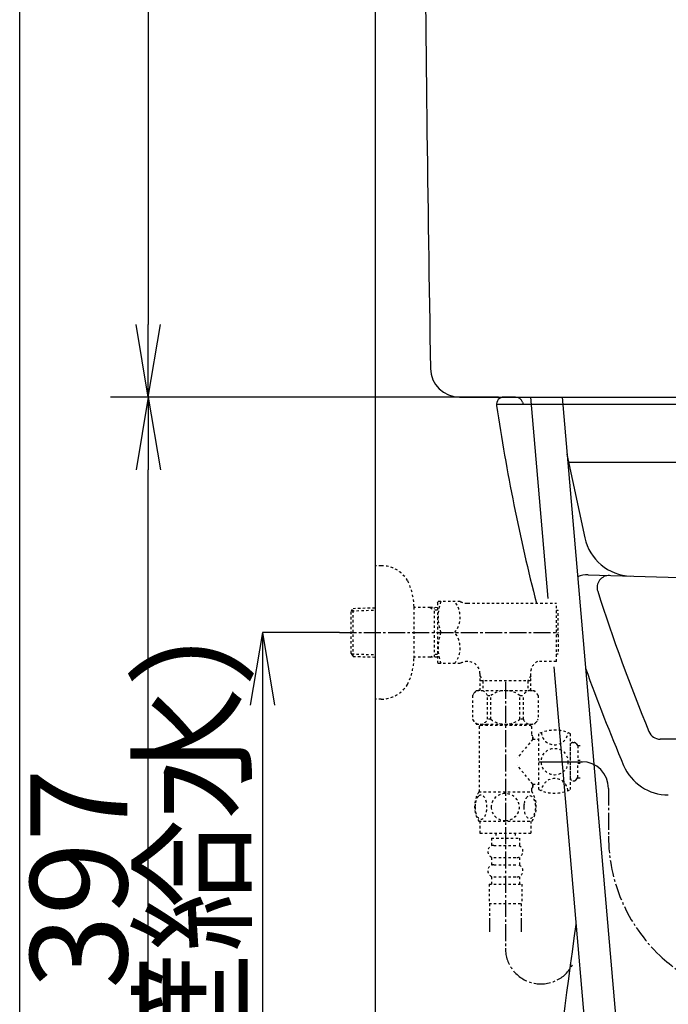
# Model space of a CAD drawing. Extents: x -6 to 1994, y 11 to 2891.
# Drawn here: x 174 to 441, y 622 to 1028 of the extents above; entities that cross this region are included whole.
import ezdxf

# ---------------------------------------------------------------- set-up
doc = ezdxf.new("R2010")
doc.units = 0
doc.linetypes.add('EXLTYPE2', pattern=[2, 1, -1])
doc.linetypes.add('EXLTYPE3', pattern=[10, 7, -1, 1, -1])
doc.layers.get('0').update_dxf_attribs({"linetype": 'CONTINUOUS'})
doc.layers.get('DEFPOINTS').update_dxf_attribs({"linetype": 'CONTINUOUS'})
doc.layers.add('図', color=7, linetype='CONTINUOUS')
doc.styles.add('EXCADDIM2', font='monotxt', dxfattribs={"width": 0.84, "bigfont": 'extfont'})
doc.styles.get("Standard").update_dxf_attribs({"font": 'monotxt', "bigfont": 'extfont'})
doc.dimstyles.new('ISO-25', dxfattribs={"dimtxt": 2.5, "dimasz": 2.5, "dimexe": 1.25, "dimexo": 0.625, "dimtad": 1, "dimtxsty": 'STANDARD', "dimcen": 2.5, "dimazin": 3, "dimtfac": 1, "dimtmove": 0, "dimatfit": 3})

# ---------------------------------------------------------------- blocks, each defined once
blk = doc.blocks.new('EX_NORM')
at = {"color": 0, "linetype": 'CONTINUOUS'}
for q in [(-1, 0.167), (-1, 0), (-1, -0.167)]:
    blk.add_line((0, 0), q, dxfattribs=at)
blk = doc.blocks.new('*D16')
at = {"layer": 'DEFPOINTS', "color": 0}
for p in [(227, 872), (378.3, 872), (320.5, 475)]:
    blk.add_point(p, dxfattribs=at)
at = {"layer": '図', "color": 3, "linetype": 'CONTINUOUS'}
for p, q in [((371.3, 872), (217, 872)), ((227, 505), (227, 842)), ((313.5, 475), (217, 475))]:
    blk.add_line(p, q, dxfattribs=at)
at = {"layer": '図', "color": 3, "xscale": 30, "yscale": 30, "zscale": 30}
for p, rotation in [((227, 872), 90), ((227, 475), 270)]:
    blk.add_blockref('EX_NORM', p, dxfattribs=dict(at, rotation=rotation))
at = {"layer": '図', "color": 2, "insert": (203.5, 673.5), "char_height": 40, "attachment_point": 5, "rotation": 90, "style": 'EXCADDIM2'}
blk.add_mtext('397', dxfattribs=at)
blk = doc.blocks.new('*D23')
at = {"layer": 'DEFPOINTS', "color": 0}
for p in [(355.08, 1382), (226.99, 872), (355.28, 872)]:
    blk.add_point(p, dxfattribs=at)
at = {"layer": '図', "color": 3, "linetype": 'CONTINUOUS'}
for p, q in [((339.68, 1382), (216.99, 1382)), ((226.99, 1352), (226.99, 902))]:
    blk.add_line(p, q, dxfattribs=at)
at = {"layer": '図', "color": 3, "xscale": 30, "yscale": 30, "zscale": 30}
for p, rotation in [((226.99, 1382), 90), ((226.99, 872), 270)]:
    blk.add_blockref('EX_NORM', p, dxfattribs=dict(at, rotation=rotation))
at = {"layer": '図', "color": 2, "insert": (203.49, 1127), "char_height": 40, "attachment_point": 5, "rotation": 90, "style": 'EXCADDIM2'}
blk.add_mtext('510', dxfattribs=at)
blk = doc.blocks.new('*D30')
at = {"layer": 'DEFPOINTS', "color": 0}
for p in [(305.8, 775), (274, 475), (276, 475)]:
    blk.add_point(p, dxfattribs=at)
at = {"layer": '図', "color": 3, "linetype": 'CONTINUOUS'}
for p, q in [((305.8, 775), (274, 775)), ((274, 745), (274, 505))]:
    blk.add_line(p, q, dxfattribs=at)
at = {"layer": '図', "color": 3, "xscale": 30, "yscale": 30, "zscale": 30}
for p, rotation in [((274, 775), 90), ((274, 475), 270)]:
    blk.add_blockref('EX_NORM', p, dxfattribs=dict(at, rotation=rotation))
at = {"layer": '図', "color": 2, "insert": (250.5, 625), "char_height": 40, "attachment_point": 5, "rotation": 90, "style": 'EXCADDIM2'}
blk.add_mtext('300（壁給水）', dxfattribs=at)

msp = doc.modelspace()

# ---------------------------------------------------------------- linework, layer by layer
at = {"layer": '図', "color": 7, "linetype": 'CONTINUOUS'}
for p, q in [((174, 91), (174, 2891)), ((320.5, 1743), (320.5, 475)), ((355.278, 872), (497.448, 872)), ((496.459, 869), (370.468, 869)), ((378.305, 872), (373.5, 872)), ((381.164, 869.908), (381.452, 869))]:
    msp.add_line(p, q, dxfattribs=at)
at = {"layer": '図', "color": 3, "linetype": 'CONTINUOUS'}
msp.add_line((344.472, 872), (211.472, 872), dxfattribs=at)
at = {"layer": '図', "color": 6, "linetype": 'CONTINUOUS'}
for p, q in [((384.461, 872), (391.63, 788.933)), ((397.51, 872), (425.267, 550.362)), ((394.058, 760.802), (412.219, 550.362)), ((387.961, 721.714), (405.926, 721.714))]:
    msp.add_line(p, q, dxfattribs=at)
at = {"layer": '図', "color": 2, "linetype": 'CONTINUOUS'}
for p, q in [((399.535, 848.532), (406.897, 814.026)), ((551.376, 845), (400.289, 845)), ((408.283, 798.754), (753.101, 788.054)), ((481.399, 731), (437.954, 731))]:
    msp.add_line(p, q, dxfattribs=at)
at = {"layer": '図', "color": 6, "linetype": 'EXLTYPE2'}
for p, q in [((323.003, 802.5), (320.5, 802.5)), ((346.159, 787.25), (346.448, 787.75)), ((355.52, 787.75), (346.448, 787.75)), ((310.66, 783.67), (311.386, 784.92)), ((310.66, 766.37), (310.66, 783.67)), ((310.795, 783.902), (320.5, 784.191)), ((311.386, 784.92), (320.5, 785.191)), ((311.386, 765.12), (311.386, 784.92)), ((336.497, 764.4), (336.497, 785.6)), ((343.16, 785.27), (336.497, 785.27)), ((346.162, 785.181), (343.148, 785.27)), ((343.148, 785.27), (344.955, 784.216)), ((344.955, 764.824), (344.955, 785.217)), ((346.162, 784.18), (344.955, 784.216)), ((346.159, 787.25), (346.159, 762.75)), ((358.551, 787), (395.161, 787)), ((395.161, 763), (395.161, 787)), ((395.861, 784), (395.161, 784)), ((395.861, 775.9), (395.861, 784)), ((395.861, 775.9), (395.161, 775.9)), ((395.861, 774.1), (395.161, 774.1)), ((395.861, 774.1), (395.861, 766)), ((310.66, 766.37), (311.386, 765.12)), ((310.795, 766.138), (320.5, 765.85)), ((311.386, 765.12), (320.5, 764.849)), ((343.16, 764.77), (336.497, 764.77)), ((343.148, 764.77), (344.955, 765.824)), ((346.162, 764.86), (343.148, 764.77)), ((346.162, 765.86), (344.955, 765.824)), ((395.861, 766), (395.161, 766)), ((346.159, 762.75), (346.448, 762.25)), ((355.52, 762.25), (346.448, 762.25)), ((358.672, 763), (358.551, 763)), ((384.639, 751), (384.639, 759.149)), ((395.161, 763), (387.415, 763)), ((363.684, 758), (363.684, 751)), ((363.684, 757.126), (364.911, 755)), ((384.639, 755), (363.684, 755)), ((364.911, 755), (364.911, 751)), ((384.639, 757.126), (383.411, 755)), ((383.437, 755), (383.437, 751)), ((362.161, 751), (386.161, 751)), ((360.661, 749), (360.661, 739.2)), ((366.763, 739.2), (366.763, 749)), ((366.763, 749), (368.161, 749)), ((368.161, 739.2), (368.161, 749)), ((380.161, 739.2), (380.161, 749)), ((380.161, 749), (381.559, 749)), ((381.559, 739.2), (381.559, 749)), ((387.661, 749), (387.661, 739.2)), ((368.161, 739.2), (366.763, 739.2)), ((381.559, 739.2), (380.161, 739.2)), ((362.161, 737.2), (374.161, 737.2)), ((363.911, 736.714), (363.411, 736.214)), ((363.411, 736.214), (363.411, 709.214)), ((363.911, 736.714), (384.411, 736.714)), ((365.761, 736.814), (365.761, 737.2)), ((374.161, 737.2), (386.161, 737.2)), ((382.561, 736.814), (382.561, 737.2)), ((384.411, 736.714), (384.911, 736.214)), ((384.911, 736.214), (384.911, 732.964)), ((385.461, 730.964), (379.041, 723.253)), ((385.411, 732.464), (385.461, 732.464)), ((385.461, 730.964), (385.461, 732.464)), ((385.461, 731.964), (385.461, 730.964)), ((385.461, 730.964), (387.961, 730.964)), ((387.961, 710.214), (387.961, 733.214)), ((400.961, 710.214), (400.961, 733.214)), ((400.961, 714.414), (400.961, 729.014)), ((400.961, 714.814), (400.961, 728.614)), ((401.961, 729.614), (402.469, 729.614)), ((403.261, 729.224), (403.961, 728.314)), ((403.961, 728.314), (403.961, 722.314)), ((403.961, 728.314), (405.161, 728.314)), ((385.461, 712.464), (379.041, 720.176)), ((403.961, 722.314), (405.161, 722.314)), ((403.961, 715.114), (403.961, 721.114)), ((403.961, 721.114), (405.161, 721.114)), ((403.261, 714.205), (403.961, 715.114)), ((403.961, 715.114), (405.161, 715.114)), ((384.911, 710.464), (384.911, 709.214)), ((385.411, 710.964), (385.461, 710.964)), ((385.461, 710.964), (385.461, 712.464)), ((385.461, 712.464), (385.461, 711.464)), ((385.461, 712.464), (387.961, 712.464)), ((401.961, 713.814), (402.469, 713.814)), ((363.191, 709.214), (385.131, 709.214)), ((363.191, 697.215), (385.13, 697.215)), ((363.661, 697.215), (363.661, 692.215)), ((384.661, 697.215), (384.661, 692.215)), ((363.661, 692.215), (384.661, 692.215)), ((368.411, 690.215), (368.411, 687.215)), ((368.411, 690.215), (379.911, 690.215)), ((370.161, 692.215), (370.161, 690.215)), ((378.161, 692.215), (378.161, 690.215)), ((379.911, 690.215), (379.911, 687.215)), ((369.411, 687.215), (378.911, 687.215)), ((368.411, 682.215), (368.411, 679.215)), ((369.411, 682.215), (378.911, 682.215)), ((379.911, 682.215), (379.911, 679.215)), ((369.411, 679.215), (378.911, 679.215)), ((368.411, 674.215), (368.411, 671.215)), ((369.411, 674.215), (378.911, 674.215)), ((379.911, 674.215), (379.911, 671.215)), ((367.411, 671.215), (380.911, 671.215)), ((367.411, 671.215), (367.411, 663.215)), ((380.911, 671.215), (380.911, 663.215)), ((367.411, 663.215), (380.911, 663.215)), ((367.66, 663.215), (367.66, 651.5)), ((380.66, 663.215), (380.66, 651.5)), ((367.66, 656.208), (367.66, 651.5)), ((380.66, 656.208), (380.66, 651.5)), ((367.66, 653.383), (367.66, 651.5)), ((380.66, 653.383), (380.66, 651.5))]:
    msp.add_line(p, q, dxfattribs=at)
at = {"layer": '図', "color": 6, "linetype": 'EXLTYPE3'}
for p, q in [((305.8, 775), (396, 775)), ((374.174, 754.688), (374.174, 644.767)), ((416.656, 710.681), (416.656, 688.4))]:
    msp.add_line(p, q, dxfattribs=at)
at = {"layer": '図', "color": 6, "linetype": 'EXLTYPE2', "flags": 128}
for points in [[(323.003, 747.5), (320.5, 747.5)], [(361.665, 702.964), (361.675, 702.527), (361.702, 702.095), (361.748, 701.67), (361.814, 701.255), (361.895, 700.855), (361.993, 700.469), (362.11, 700.1), (362.239, 699.756), (362.383, 699.434), (362.542, 699.141), (362.71, 698.875), (362.891, 698.643), (363.079, 698.44), (363.277, 698.274), (363.482, 698.142), (363.689, 698.05), (363.902, 697.991), (364.114, 697.974), (364.329, 697.994), (364.541, 698.05), (364.749, 698.142), (364.954, 698.274), (365.152, 698.44), (365.34, 698.643), (365.52, 698.877), (365.689, 699.141), (365.848, 699.434), (365.992, 699.756), (366.121, 700.1), (366.236, 700.469), (366.336, 700.855), (366.416, 701.258), (366.482, 701.673), (366.529, 702.098), (366.556, 702.53), (366.565, 702.964), (366.556, 703.399), (366.526, 703.831), (366.48, 704.256), (366.416, 704.671), (366.336, 705.074), (366.236, 705.459), (366.121, 705.826), (365.992, 706.172), (365.848, 706.492), (365.689, 706.788), (365.52, 707.051), (365.34, 707.286), (365.152, 707.486), (364.954, 707.654), (364.749, 707.784), (364.541, 707.879), (364.329, 707.935), (364.114, 707.955), (363.902, 707.935), (363.689, 707.879), (363.482, 707.784), (363.277, 707.654), (363.079, 707.486)], [(363.079, 707.486), (362.891, 707.286), (362.71, 707.051), (362.539, 706.788), (362.383, 706.492), (362.239, 706.172), (362.107, 705.826), (361.993, 705.459), (361.895, 705.074), (361.814, 704.671), (361.748, 704.256)], [(374.161, 697.43), (374.659, 697.452), (375.154, 697.517), (375.642, 697.62), (376.128, 697.767), (376.597, 697.952), (377.049, 698.174), (377.478, 698.435), (377.881, 698.731), (378.257, 699.058), (378.599, 699.417), (378.909, 699.803), (379.182, 700.21), (379.419, 700.64), (379.612, 701.089), (379.766, 701.553), (379.876, 702.027), (379.942, 702.508), (379.966, 702.991), (379.942, 703.477), (379.876, 703.958), (379.766, 704.432), (379.612, 704.893), (379.419, 705.342), (379.182, 705.772), (378.909, 706.182), (378.599, 706.565), (378.257, 706.924), (377.881, 707.251), (377.478, 707.547), (377.049, 707.808), (376.597, 708.033), (376.128, 708.218), (375.642, 708.362), (375.147, 708.467), (374.641, 708.531), (374.134, 708.553), (373.626, 708.531), (373.12, 708.467), (372.625, 708.362), (372.139, 708.218), (371.67, 708.033), (371.219, 707.808), (370.789, 707.547), (370.386, 707.251), (370.01, 706.924), (369.668, 706.565), (369.358, 706.182), (369.085, 705.772), (368.848, 705.342), (368.655, 704.893), (368.501, 704.432), (368.391, 703.958), (368.326, 703.477), (368.304, 702.994)], [(381.763, 702.957), (381.773, 702.554), (381.802, 702.154), (381.848, 701.758), (381.912, 701.375), (381.993, 701.001), (382.093, 700.642), (382.207, 700.303), (382.337, 699.981), (382.481, 699.683), (382.64, 699.412), (382.808, 699.165), (382.989, 698.948), (383.179, 698.76), (383.377, 698.606), (383.579, 698.487), (383.789, 698.399), (383.999, 698.345), (384.214, 698.328), (384.427, 698.345), (384.639, 698.399), (384.849, 698.487), (385.052, 698.606), (385.249, 698.763), (385.437, 698.948), (385.618, 699.165), (385.789, 699.41), (385.945, 699.683), (386.089, 699.981), (386.221, 700.303), (386.336, 700.642), (386.433, 701.001), (386.514, 701.372), (386.58, 701.758), (386.626, 702.154), (386.653, 702.554), (386.663, 702.957), (386.653, 703.36), (386.626, 703.76), (386.58, 704.156), (386.516, 704.541), (386.433, 704.915), (386.336, 705.274), (386.221, 705.613), (386.089, 705.935), (385.945, 706.231), (385.789, 706.504), (385.618, 706.751), (385.44, 706.968), (385.249, 707.154), (385.052, 707.308), (384.849, 707.43), (384.639, 707.517), (384.427, 707.571), (384.214, 707.588), (383.999, 707.569), (383.789, 707.517), (383.579, 707.43), (383.377, 707.308), (383.179, 707.154)], [(383.179, 707.154), (382.989, 706.968), (382.808, 706.751), (382.64, 706.504), (382.481, 706.231), (382.337, 705.933), (382.207, 705.613), (382.093, 705.274), (381.993, 704.915), (381.912, 704.541), (381.848, 704.156)], [(361.748, 704.256), (361.702, 703.831), (361.675, 703.399), (361.665, 702.964)], [(368.304, 702.991), (368.326, 702.508), (368.391, 702.027), (368.501, 701.553), (368.655, 701.089), (368.848, 700.642), (369.085, 700.21), (369.358, 699.803), (369.668, 699.417), (370.01, 699.06), (370.386, 698.731), (370.789, 698.438), (371.219, 698.174), (371.67, 697.95), (372.139, 697.764), (372.625, 697.62), (373.12, 697.515), (373.626, 697.452), (374.134, 697.43), (374.143, 697.43), (374.151, 697.43), (374.161, 697.43)], [(381.848, 704.156), (381.802, 703.763), (381.773, 703.362), (381.763, 702.959)]]:
    msp.add_lwpolyline(points, dxfattribs=at)
at = {"layer": '図', "color": 6, "linetype": 'EXLTYPE2'}
msp.add_circle((394.461, 721.714), 5.5, dxfattribs=at)
at = {"layer": '図', "color": 7, "linetype": 'CONTINUOUS'}
for centre, radius, start, end in [((20340.352, 1226.004), 20000, 179.7908807, 180.9804046), ((355.278, 884), 12, 180.9804, 270), ((373.5, 869), 3, 90, 188.40267), ((378.305, 869), 3, 17.61258, 90), ((1161.945, 985.465), 800, 188.402668, 194.363991), ((2382.66, 368.458), 2000, 171.775962, 176.94635)]:
    msp.add_arc(centre, radius, start, end, dxfattribs=at)
at = {"layer": '図', "color": 2, "linetype": 'CONTINUOUS'}
for centre, radius, start, end in [((426.457, 818.2), 20, 192.04385, 268.22259), ((407.973, 788.759), 10, 88.22259, 114.00256), ((416.958, 793.482), 5, 88.22259, 197.77285), ((1145.448, 1026.994), 770, 197.772848, 202.357472), ((1145.448, 1026.994), 785, 199.863785, 203.006872), ((437.954, 736), 5, 202.35747, 270), ((441.297, 728), 20, 203.00687, 270)]:
    msp.add_arc(centre, radius, start, end, dxfattribs=at)
at = {"layer": '図', "color": 6, "linetype": 'EXLTYPE2'}
for centre, radius, start, end in [((323.003, 789.8), 12.7, 31.43886, 90), ((311.5, 785.2), 25, 0.91677, 26.67742), ((365.06, 781.375), 18.612, 159.96952, 200.03048), ((345.337, 781.375), 10.183, 321.24098, 38.75902), ((358.551, 793.5), 6.5, 242.20423, 270), ((365.06, 768.625), 18.612, 159.96952, 200.03048), ((345.337, 768.625), 10.183, 321.24098, 38.75902), ((311.5, 764.8), 25, 333.32258, 359.08323), ((358.551, 756.5), 6.5, 90, 117.79577), ((358.684, 758), 5, 0, 90), ((389.597, 758.501), 5, 115.87276, 172.55502), ((323.003, 760.2), 12.7, 270, 328.56114), ((363.712, 747.814), 3.274, 21.25085, 158.74915), ((385.39, 732.016), 30, 140.74209, 145.51812), ((374.161, 741), 10, 53.1301, 126.8699), ((384.61, 747.814), 3.274, 21.25085, 158.74915), ((362.932, 732.016), 30, 34.48188, 39.25791), ((385.39, 756.185), 30, 214.48188, 219.25791), ((363.712, 740.387), 3.274, 201.25085, 338.74915), ((374.161, 747.2), 10, 233.1301, 306.8699), ((384.61, 740.387), 3.274, 201.25085, 338.74915), ((362.932, 756.185), 30, 320.74209, 325.51812), ((394.461, 719.881), 14.833, 64.01077, 115.98923), ((385.411, 732.964), 0.5, 180, 270), ((394.461, 734.157), 5.5, 185.12432, 354.87568), ((401.961, 728.614), 1, 90, 180), ((402.469, 728.614), 1, 37.56859, 90), ((394.461, 709.272), 5.5, 5.12432, 174.87568), ((401.961, 714.814), 1, 180, 270), ((385.411, 710.464), 0.5, 90, 180), ((402.469, 714.814), 1, 270, 322.43141), ((372.41, 703.216), 10.999, 146.94841, 213.05908), ((375.911, 703.216), 11, 326.93774, 33.05469), ((394.461, 723.548), 14.833, 244.01077, 295.98923), ((369.411, 684.715), 2.5, 90, 180), ((378.911, 684.715), 2.5, 0, 90), ((369.411, 684.715), 2.5, 180, 270), ((378.911, 684.715), 2.5, 270, 0), ((369.411, 676.715), 2.5, 90, 180), ((378.911, 676.715), 2.5, 0, 90), ((369.411, 676.715), 2.5, 180, 270), ((378.911, 676.715), 2.5, 270, 0)]:
    msp.add_arc(centre, radius, start, end, dxfattribs=at)
at = {"layer": '図', "color": 6, "linetype": 'CONTINUOUS'}
msp.add_arc((405.622, 710.681), 11.034, 0, 90, dxfattribs=at)
at = {"layer": '図', "color": 6, "linetype": 'EXLTYPE3'}
for centre, radius, start, end in [((484.471, 691.023), 67.816, 180, 226.58555), ((487.912, 694.659), 72.822, 226.58555, 349.32574), ((388.838, 644.767), 14.664, 180, 333.03803)]:
    msp.add_arc(centre, radius, start, end, dxfattribs=at)

# ---------------------------------------------------------------- dimensions: what is measured, and where the dimension line sits
at = {"layer": '図', "color": 3, "linetype": 'CONTINUOUS'}
for base, p1, p2, override, picture, middle in [((226.995, 872), (355.076, 1382), (355.283, 872), {"dimtxt": 40, "dimasz": 30, "dimexe": 10, "dimexo": 15.3986, "dimgap": 0, "dimtad": 1, "dimjust": 0, "dimtih": 0, "dimtoh": 0, "dimdec": 2, "dimzin": 8, "dimlunit": 2, "dimtxsty": 'EXCADDIM2', "dimblk1": 'EX_NORM', "dimblk2": 'EX_NORM', "dimsah": 1, "dimse1": 0, "dimse2": 1, "dimclrd": 3, "dimclre": 3, "dimclrt": 2, "dimtmove": 2}, '*D23', (203.495, 1127)), ((227, 872), (320.5, 475), (378.305, 872), {"dimtxt": 40, "dimasz": 30, "dimexe": 10, "dimexo": 7, "dimgap": 0, "dimtad": 1, "dimjust": 0, "dimtih": 0, "dimtoh": 0, "dimdec": 1, "dimzin": 8, "dimlunit": 2, "dimtxsty": 'EXCADDIM2', "dimblk1": 'EX_NORM', "dimblk2": 'EX_NORM', "dimsah": 1, "dimse1": 0, "dimse2": 0, "dimclrd": 3, "dimclre": 3, "dimclrt": 2, "dimtmove": 2}, '*D16', (203.5, 673.5))]:
    dim = msp.add_linear_dim(base=base, p1=p1, p2=p2, angle=90, dimstyle='ISO-25', override=override, dxfattribs=at)
    dim.commit()
    dim.dimension.update_dxf_attribs({"geometry": picture, "text_midpoint": middle, "dimtype": 160})
dim = msp.add_linear_dim(base=(274, 475), p1=(305.8, 775), p2=(276, 475), angle=90, text='300（壁給水）', dimstyle='ISO-25', override={"dimtxt": 40, "dimasz": 30, "dimexe": 0, "dimexo": 0, "dimgap": 0, "dimtad": 1, "dimjust": 0, "dimtih": 0, "dimtoh": 0, "dimdec": 2, "dimzin": 8, "dimlunit": 2, "dimtxsty": 'EXCADDIM2', "dimblk1": 'EX_NORM', "dimblk2": 'EX_NORM', "dimsah": 1, "dimse1": 0, "dimse2": 1, "dimclrd": 3, "dimclre": 3, "dimclrt": 2, "dimtmove": 2}, dxfattribs=at)
dim.commit()
dim.dimension.update_dxf_attribs({"geometry": '*D30', "text_midpoint": (250.5, 625), "dimtype": 160})

doc.saveas('drawing.dxf')
